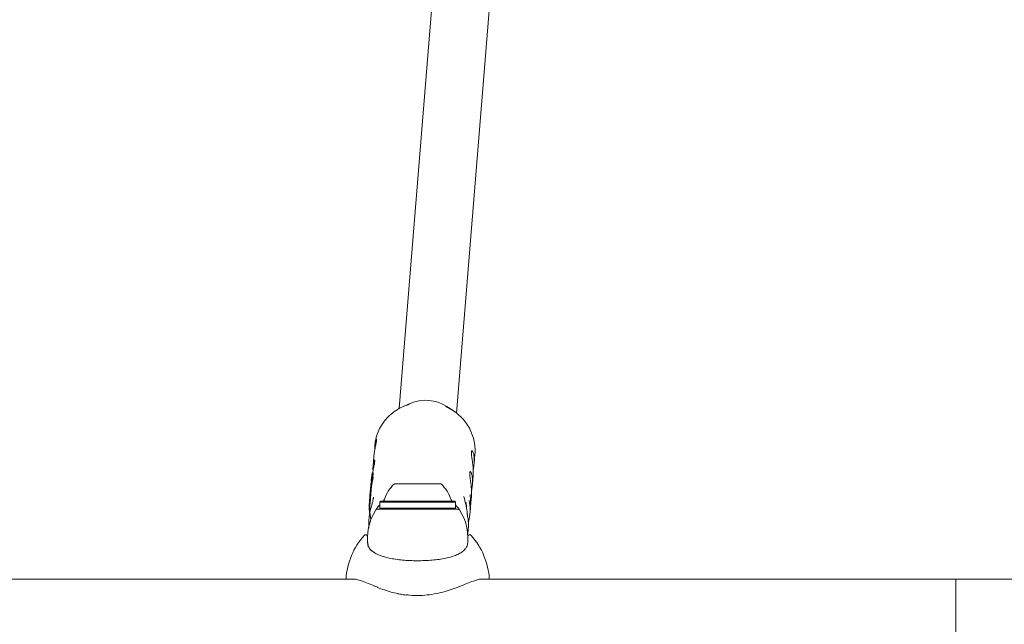
# Model space of a CAD drawing. Units: millimetres. Extents: x -4165 to 4186, y -4491 to 4029.
# Drawn here: x -259 to 15, y -732 to -563 of the extents above; entities that cross this region are included whole.
import ezdxf

# ---------------------------------------------------------------- set-up
doc = ezdxf.new("R2010")
doc.units = ezdxf.units.MM
doc.header["$LTSCALE"] = 1000
doc.layers.add('1 EQUIPMENT', color=7, linetype='Continuous', lineweight=18)

# ---------------------------------------------------------------- blocks, each defined once
blk = doc.blocks.new('GI 28-1002')
at = {"layer": '1 EQUIPMENT'}
for p, q in [((-138.56, -491.28), (-153.21, -671.75)), ((-137.27, -673.07), (-122.62, -492.57)), ((-150.23, -670.36), (-152.12, -671.2)), ((-138.25, -672.32), (-139.98, -671.19)), ((-159.85, -680.8), (-159.95, -681.29)), ((-160.31, -685.1), (-160.52, -687.77)), ((-132.39, -687.12), (-132.17, -684.38)), ((-160.11, -686.08), (-160.27, -686.37)), ((-160.98, -691.05), (-160.94, -691.05)), ((-160.97, -690.99), (-160.97, -691)), ((-160.97, -690.99), (-160.93, -691)), ((-160.96, -690.95), (-160.92, -690.95)), ((-160.95, -691.1), (-160.96, -691.1)), ((-160.96, -691.16), (-160.96, -691.15)), ((-160.95, -691.19), (-160.9, -691.19)), ((-160.87, -690.77), (-160.94, -690.77)), ((-160.94, -690.81), (-160.88, -690.81)), ((-160.9, -690.62), (-160.84, -690.62)), ((-160.9, -690.86), (-160.9, -690.86)), ((-160.88, -690.92), (-160.84, -690.92)), ((-160.83, -690.45), (-160.81, -690.45)), ((-160.79, -690.1), (-160.81, -690.1)), ((-160.79, -689.9), (-160.76, -689.9)), ((-160.57, -690.61), (-160.77, -690.6)), ((-160.56, -690.81), (-160.77, -690.81)), ((-160.76, -689.93), (-160.76, -689.93)), ((-160.75, -689.72), (-160.75, -689.72)), ((-160.53, -690.15), (-160.73, -690.15)), ((-160.49, -689.63), (-160.69, -689.63)), ((-132.86, -692.92), (-132.65, -690.28)), ((-161.21, -693.72), (-161.27, -694.53)), ((-161.23, -694.08), (-161.17, -693.31)), ((-161.19, -693.46), (-161.18, -693.46)), ((-161.16, -693.17), (-161.18, -693.38)), ((-161.18, -693.39), (-161.18, -693.39)), ((-161.17, -693.31), (-160.96, -693.31)), ((-161.15, -692.99), (-161.16, -693.17)), ((-160.93, -693.6), (-161.14, -693.59)), ((-161.05, -691.99), (-160.94, -691.99)), ((-161.03, -691.64), (-160.83, -691.64)), ((-161.02, -691.61), (-160.81, -691.61)), ((-160.81, -691.7), (-161.01, -691.7)), ((-160.96, -693.31), (-160.99, -693.6)), ((-160.98, -691.55), (-160.87, -691.55)), ((-160.97, -691.29), (-160.93, -691.29)), ((-160.97, -691.51), (-160.86, -691.52)), ((-160.93, -691.3), (-160.93, -691.3)), ((-160.9, -691.27), (-160.9, -691.28)), ((-160.9, -691.28), (-160.9, -691.28)), ((-154.6, -692.74), (-141.61, -692.74)), ((-161.41, -696.25), (-161.46, -696.86)), ((-161.29, -694.75), (-161.41, -696.19)), ((-161.41, -696.48), (-161.41, -696.45)), ((-161.41, -696.45), (-161.21, -696.45)), ((-161.17, -695.82), (-161.37, -695.81)), ((-161.23, -694.08), (-161.22, -694.08)), ((-161.21, -696.45), (-161.21, -696.48)), ((-133.26, -697.87), (-133.12, -696.11)), ((-161.53, -697.68), (-161.56, -698.07)), ((-161.49, -697.2), (-161.52, -697.6)), ((-161.49, -697.19), (-161.49, -697.2)), ((-161.47, -696.96), (-161.47, -696.97)), ((-161.47, -697.05), (-161.27, -697.05)), ((-161.36, -698.09), (-161.41, -698.69)), ((-158.42, -697.53), (-158.67, -697.78)), ((-158.67, -697.78), (-158.67, -699.48)), ((-158.67, -697.78), (-137.53, -697.78)), ((-158.42, -697.53), (-137.78, -697.53)), ((-157.67, -697.53), (-157.34, -697.26)), ((-137.53, -697.78), (-137.78, -697.53)), ((-137.53, -699.48), (-137.53, -697.78)), ((-133.5, -700.84), (-133.38, -699.3)), ((-161.43, -700.8), (-161.46, -700.78)), ((-159.32, -699.73), (-136.88, -699.73)), ((-158.67, -699.48), (-158.42, -699.73)), ((-158.67, -699.48), (-137.53, -699.48)), ((-137.78, -699.73), (-137.53, -699.48)), ((-134.31, -700.56), (-134.33, -700.51)), ((-134.31, -700.74), (-134.32, -700.56)), ((-166.1, -719.23), (-295.9, -719.23)), ((1.83, -719.23), (-130.1, -719.23)), ((133.77, -719.23), (1.83, -719.23)), ((1.83, -761.61), (1.83, -719.23))]:
    blk.add_line(p, q, dxfattribs=at)
at = {"layer": '1 EQUIPMENT', "flags": 128}
for points in [[(-152.12, -671.2), (-151.43, -670.91), (-150.52, -670.6)], [(-140.3, -671.21), (-138.75, -672.01), (-138.25, -672.32)], [(-161.27, -694.53), (-161.27, -694.51), (-161.23, -694.08)], [(-135.21, -696.38), (-135.21, -696.37), (-135.25, -696.3)], [(-134.67, -698.59), (-134.65, -698.35), (-134.61, -697.95), (-134.58, -697.92), (-134.55, -698.26), (-134.52, -698.94), (-134.52, -699.36)], [(-134.63, -698.8), (-134.61, -698.71), (-134.58, -698.79), (-134.56, -699.14)], [(-134.31, -700.67), (-134.3, -700.73), (-134.3, -700.79)], [(-134.22, -701.79), (-134.2, -701.74), (-134.2, -701.71)]]:
    blk.add_lwpolyline(points, dxfattribs=at)
at = {"layer": '1 EQUIPMENT'}
for centre, radius, start, end in [((-145.88, -680.28), 10.83, 57.0387, 113.6812), ((-149.2, -694.7), 12.04, 173.6015, 175.5418), ((-148.1, -699.94), 9.7, 132.0627, 163.4677), ((-148.1, -699.94), 9.7, 16.5323, 47.9373), ((-149.47, -698.04), 12.05, 172.3802, 174.8233), ((-149.52, -699.09), 12.08, 177.5601, 185.7025), ((-157.88, -697.04), 0.5, 270, 343.4677), ((-138.33, -697.04), 0.5, 196.5323, 270), ((-148.1, -707.73), 13.99, 146.251, 190.6095), ((-159.32, -700.23), 0.5, 90, 146.251), ((-136.88, -700.23), 0.5, 33.749, 90), ((-148.1, -707.73), 13.99, 349.0839, 33.749), ((-148.1, -720.42), 19.99, 138.1183, 176.5602), ((-148.1, -720.42), 19.99, 3.4398, 41.8503)]:
    blk.add_arc(centre, radius, start, end, dxfattribs=at)
for centre, major_axis, ratio, start_param, end_param in [((-146.9, -692.88), (14.18, -0.67), 0.674805, 3.020288, 3.033676), ((-146.89, -692.75), (14.18, -0.67), 0.673406, 3.013114, 3.026274), ((-146.84, -692.17), (14.2, -0.51), 0.427386, 2.980025, 2.98331), ((-147.38, -698.76), (1.62, 29.4), 0.481553, 1.423373, 1.49982), ((-147.14, -695.89), (14.15, -1.13), 0.918003, 3.064014, 3.140223), ((-147.38, -698.76), (1.59, 28.98), 0.481553, 1.42095, 1.498508), ((-147.01, -694.22), (14.19, -0.54), 0.475462, 3.086317, 3.092878), ((-146.91, -693.03), (14.19, -0.6), 0.568068, 2.997174, 3.026568), ((-147.98, -706.23), (0.96, 21.96), 0.636064, 5.003351, 5.208964), ((-147.46, -699.76), (13.97, -0.83), 0.921322, 6.138787, 6.537004)]:
    blk.add_ellipse(centre, major_axis=major_axis, ratio=ratio, start_param=start_param, end_param=end_param, dxfattribs=at)
for points, knots in [([(-150.49, -670.63), (-150.83, -670.73), (-151.85, -671.01), (-153.42, -671.81), (-155.16, -672.97), (-156.69, -674.38), (-157.97, -676), (-158.96, -677.78), (-159.59, -679.34), (-159.76, -680.31), (-159.81, -680.62)], [0, 0, 0, 0, 0.0726149, 0.217271, 0.3616471, 0.5055591, 0.6488478, 0.7914111, 0.9332297, 1, 1, 1, 1]), ([(-132.22, -684.74), (-132.21, -684.64), (-132.07, -683.89), (-132.13, -682.45), (-132.4, -680.47), (-133.02, -678.56), (-133.91, -676.75), (-135.08, -675.09), (-136.5, -673.6), (-138.14, -672.35), (-139.44, -671.56), (-140.21, -671.27), (-140.33, -671.22)], [0, 0, 0, 0, 0.017289, 0.136893, 0.256264, 0.375587, 0.495078, 0.614919, 0.735238, 0.856103, 0.97752, 1, 1, 1, 1]), ([(-160.29, -685.1), (-160.28, -684.92), (-160.24, -684.29), (-160.05, -683.17), (-159.79, -681.9), (-159.59, -680.91), (-159.53, -680.33), (-159.59, -680.3), (-159.62, -680.29)], [0, 0, 0, 0, 0.075441, 0.264106, 0.46025, 0.659619, 0.852314, 1, 1, 1, 1]), ([(-159.93, -681.05), (-159.97, -681.35), (-160.05, -681.93), (-160.04, -682.77), (-160.04, -683.18)], [0, 0, 0, 0, 0.518739, 1, 1, 1, 1]), ([(-159.64, -680.26), (-159.69, -680.32), (-159.78, -680.44), (-159.88, -680.86), (-159.93, -681.05)], [0, 0, 0, 0, 0.559797, 1, 1, 1, 1]), ([(-132.72, -683.79), (-132.8, -683.66), (-132.97, -683.39), (-133.14, -683.59), (-133.16, -684.22), (-133.04, -685.21), (-132.84, -686.49), (-132.67, -687.92), (-132.59, -689.27), (-132.64, -689.97), (-132.66, -690.28)], [0, 0, 0, 0, 0.129862, 0.259873, 0.385907, 0.509539, 0.637181, 0.769063, 0.898794, 1, 1, 1, 1]), ([(-132.64, -688.88), (-132.6, -688.66), (-132.47, -687.99), (-132.34, -686.77), (-132.34, -685.46), (-132.48, -684.4), (-132.64, -683.99), (-132.72, -683.79)], [0, 0, 0, 0, 0.11147, 0.344277, 0.568628, 0.787205, 1, 1, 1, 1]), ([(-160.62, -689.72), (-160.59, -689.49), (-160.49, -688.78), (-160.26, -687.72), (-160.06, -686.73), (-160, -686.14), (-160.06, -686.12), (-160.09, -686.1)], [0, 0, 0, 0, 0.1158141, 0.3514841, 0.5910286, 0.8225532, 1, 1, 1, 1]), ([(-160.27, -686.37), (-160.33, -686.58), (-160.45, -687.02), (-160.57, -688.04), (-160.55, -688.82), (-160.54, -689.14)], [0, 0, 0, 0, 0.3708043, 0.7420295, 1, 1, 1, 1]), ([(-160.97, -690.96), (-160.97, -690.96), (-160.97, -690.98), (-160.98, -691.01), (-160.98, -691.02), (-160.98, -691.03)], [0, 0, 0, 0, 0.278836, 0.53999, 1, 1, 1, 1]), ([(-160.98, -691.03), (-160.98, -691.04), (-160.98, -691.05), (-160.98, -691.05), (-160.98, -691.03), (-160.97, -691.01), (-160.97, -691)], [0, 0, 0, 0, 0.3677066, 0.5845722, 0.8024564, 1, 1, 1, 1]), ([(-160.97, -691.15), (-160.97, -691.16), (-160.98, -691.17), (-160.98, -691.2), (-160.98, -691.22), (-160.98, -691.22)], [0, 0, 0, 0, 0.324842, 0.747638, 1, 1, 1, 1]), ([(-160.96, -690.87), (-160.96, -690.87), (-160.96, -690.89), (-160.97, -690.93), (-160.97, -690.95), (-160.97, -690.96)], [0, 0, 0, 0, 0.278311, 0.630494, 1, 1, 1, 1]), ([(-160.97, -690.99), (-160.97, -690.98), (-160.97, -690.96), (-160.96, -690.93), (-160.96, -690.93), (-160.96, -690.93), (-160.96, -690.94)], [0, 0, 0, 0, 0.202441, 0.47313, 0.859615, 1, 1, 1, 1]), ([(-160.96, -691.15), (-160.96, -691.14), (-160.96, -691.11), (-160.96, -691.1), (-160.96, -691.11), (-160.97, -691.12)], [0, 0, 0, 0, 0.3959722, 0.6934122, 1, 1, 1, 1]), ([(-160.97, -691.12), (-160.97, -691.12), (-160.97, -691.12), (-160.97, -691.13), (-160.97, -691.15), (-160.97, -691.15)], [0, 0, 0, 0, 0.284433, 0.725437, 1, 1, 1, 1]), ([(-160.94, -690.81), (-160.94, -690.8), (-160.94, -690.78), (-160.94, -690.77), (-160.94, -690.77), (-160.95, -690.78), (-160.95, -690.81), (-160.96, -690.84), (-160.96, -690.86), (-160.96, -690.87)], [0, 0, 0, 0, 0.22791, 0.455796, 0.628975, 0.815272, 0.890179, 0.965949, 1, 1, 1, 1]), ([(-160.96, -690.95), (-160.96, -690.95), (-160.96, -690.95), (-160.96, -690.95), (-160.96, -690.94), (-160.95, -690.93), (-160.95, -690.92), (-160.95, -690.92)], [0, 0, 0, 0, 0.30102, 0.612002, 0.747917, 0.885299, 1, 1, 1, 1]), ([(-160.96, -690.94), (-160.96, -690.94), (-160.96, -690.94), (-160.96, -690.94), (-160.96, -690.95), (-160.96, -690.95)], [0, 0, 0, 0, 0.25, 0.5, 1, 1, 1, 1]), ([(-160.95, -691.11), (-160.95, -691.11), (-160.95, -691.12), (-160.96, -691.14), (-160.96, -691.15), (-160.96, -691.16)], [0, 0, 0, 0, 0.266172, 0.532345, 1, 1, 1, 1]), ([(-160.96, -691.22), (-160.96, -691.22), (-160.95, -691.21), (-160.95, -691.2), (-160.95, -691.19), (-160.95, -691.19)], [0, 0, 0, 0, 0.3896524, 0.6946768, 1, 1, 1, 1]), ([(-160.95, -690.92), (-160.95, -690.91), (-160.95, -690.91), (-160.95, -690.89), (-160.95, -690.88), (-160.94, -690.87)], [0, 0, 0, 0, 0.248602, 0.566484, 1, 1, 1, 1]), ([(-160.92, -690.99), (-160.93, -691), (-160.93, -691.02), (-160.94, -691.06), (-160.95, -691.09), (-160.95, -691.11)], [0, 0, 0, 0, 0.259504, 0.519, 1, 1, 1, 1]), ([(-160.94, -690.83), (-160.94, -690.83), (-160.94, -690.82), (-160.94, -690.82), (-160.94, -690.81), (-160.94, -690.81)], [0, 0, 0, 0, 0.3035, 0.606978, 1, 1, 1, 1]), ([(-160.94, -690.87), (-160.94, -690.87), (-160.94, -690.86), (-160.94, -690.85), (-160.94, -690.84), (-160.94, -690.83)], [0, 0, 0, 0, 0.190515, 0.440825, 1, 1, 1, 1]), ([(-160.88, -691.08), (-160.88, -691.1), (-160.9, -691.17), (-160.91, -691.23), (-160.93, -691.28), (-160.93, -691.3)], [0, 0, 0, 0, 0.183927, 0.710292, 1, 1, 1, 1]), ([(-160.92, -691.06), (-160.91, -691.02), (-160.9, -690.96), (-160.87, -690.84), (-160.84, -690.73), (-160.83, -690.66), (-160.82, -690.65)], [0, 0, 0, 0, 0.329229, 0.60551, 0.952921, 1, 1, 1, 1]), ([(-160.89, -690.46), (-160.89, -690.48), (-160.89, -690.51), (-160.9, -690.55), (-160.9, -690.57), (-160.9, -690.58)], [0, 0, 0, 0, 0.268961, 0.701937, 1, 1, 1, 1]), ([(-160.9, -690.58), (-160.9, -690.59), (-160.9, -690.62), (-160.9, -690.62), (-160.89, -690.59), (-160.88, -690.57)], [0, 0, 0, 0, 0.294816, 0.583652, 1, 1, 1, 1]), ([(-160.85, -690.66), (-160.85, -690.68), (-160.86, -690.73), (-160.88, -690.79), (-160.89, -690.84), (-160.9, -690.86)], [0, 0, 0, 0, 0.188257, 0.591426, 1, 1, 1, 1]), ([(-160.9, -691.27), (-160.89, -691.23), (-160.85, -691.15), (-160.83, -691.19), (-160.84, -691.29), (-160.84, -691.33)], [0, 0, 0, 0, 0.3182803, 0.7462515, 1, 1, 1, 1]), ([(-160.86, -690.31), (-160.86, -690.32), (-160.87, -690.36), (-160.88, -690.41), (-160.88, -690.45), (-160.89, -690.46)], [0, 0, 0, 0, 0.258812, 0.685463, 1, 1, 1, 1]), ([(-160.88, -690.57), (-160.87, -690.55), (-160.86, -690.51), (-160.83, -690.4), (-160.8, -690.28), (-160.8, -690.24)], [0, 0, 0, 0, 0.293215, 0.76886, 1, 1, 1, 1]), ([(-160.87, -690.87), (-160.87, -690.88), (-160.87, -690.89), (-160.87, -690.91), (-160.88, -690.91), (-160.88, -690.91)], [0, 0, 0, 0, 0.30391, 0.709425, 1, 1, 1, 1]), ([(-160.88, -690.91), (-160.88, -690.92), (-160.88, -690.92), (-160.87, -690.92), (-160.87, -690.91), (-160.87, -690.91)], [0, 0, 0, 0, 0.258788, 0.629798, 1, 1, 1, 1]), ([(-160.85, -690.96), (-160.85, -690.97), (-160.86, -691), (-160.87, -691.04), (-160.87, -691.07), (-160.88, -691.08)], [0, 0, 0, 0, 0.290622, 0.702855, 1, 1, 1, 1]), ([(-160.88, -691.82), (-160.86, -691.72), (-160.81, -691.49), (-160.77, -691.23), (-160.76, -691.11), (-160.75, -691.05)], [0, 0, 0, 0, 0.286519, 0.693413, 1, 1, 1, 1]), ([(-160.86, -690.37), (-160.86, -690.37), (-160.86, -690.38), (-160.86, -690.39), (-160.86, -690.4), (-160.86, -690.41), (-160.87, -690.41), (-160.87, -690.42), (-160.87, -690.42), (-160.87, -690.44), (-160.86, -690.42), (-160.84, -690.37), (-160.83, -690.33), (-160.83, -690.32)], [0, 0, 0, 0, 0.008627, 0.04303, 0.069274, 0.080489, 0.091823, 0.101746, 0.137912, 0.284022, 0.525604, 0.90447, 1, 1, 1, 1]), ([(-160.86, -690.8), (-160.86, -690.81), (-160.86, -690.83), (-160.87, -690.85), (-160.87, -690.87), (-160.87, -690.87)], [0, 0, 0, 0, 0.2923419, 0.7498124, 1, 1, 1, 1]), ([(-160.87, -690.91), (-160.87, -690.9), (-160.87, -690.9), (-160.86, -690.89), (-160.86, -690.88), (-160.86, -690.88)], [0, 0, 0, 0, 0.334356, 0.667051, 1, 1, 1, 1]), ([(-160.8, -690.17), (-160.8, -690.14), (-160.8, -690.1), (-160.81, -690.1), (-160.83, -690.16), (-160.85, -690.23), (-160.86, -690.29), (-160.86, -690.31)], [0, 0, 0, 0, 0.327541, 0.658199, 0.786168, 0.915208, 1, 1, 1, 1]), ([(-160.83, -690.32), (-160.83, -690.31), (-160.83, -690.29), (-160.84, -690.28), (-160.84, -690.3), (-160.85, -690.33), (-160.86, -690.36), (-160.86, -690.37)], [0, 0, 0, 0, 0.326189, 0.654599, 0.775466, 0.897533, 1, 1, 1, 1]), ([(-160.83, -690.71), (-160.83, -690.71), (-160.83, -690.73), (-160.84, -690.76), (-160.85, -690.78), (-160.85, -690.79), (-160.86, -690.8)], [0, 0, 0, 0, 0.476072, 0.723991, 0.877063, 1, 1, 1, 1]), ([(-160.86, -690.88), (-160.86, -690.87), (-160.85, -690.86), (-160.84, -690.84), (-160.84, -690.86), (-160.84, -690.87)], [0, 0, 0, 0, 0.3143858, 0.6467335, 1, 1, 1, 1]), ([(-160.82, -690.53), (-160.82, -690.54), (-160.83, -690.57), (-160.84, -690.62), (-160.84, -690.65), (-160.85, -690.66)], [0, 0, 0, 0, 0.288109, 0.688769, 1, 1, 1, 1]), ([(-160.84, -690.87), (-160.84, -690.88), (-160.84, -690.89), (-160.84, -690.92), (-160.85, -690.95), (-160.85, -690.96)], [0, 0, 0, 0, 0.298583, 0.749097, 1, 1, 1, 1]), ([(-160.81, -690.33), (-160.81, -690.34), (-160.82, -690.35), (-160.82, -690.38), (-160.83, -690.39), (-160.83, -690.4)], [0, 0, 0, 0, 0.262714, 0.70953, 1, 1, 1, 1]), ([(-160.83, -690.43), (-160.82, -690.42), (-160.81, -690.4), (-160.8, -690.38), (-160.8, -690.39), (-160.8, -690.4), (-160.8, -690.4)], [0, 0, 0, 0, 0.342994, 0.661227, 0.916587, 1, 1, 1, 1]), ([(-160.83, -690.4), (-160.83, -690.41), (-160.83, -690.42), (-160.83, -690.44), (-160.83, -690.44), (-160.83, -690.45)], [0, 0, 0, 0, 0.259599, 0.682163, 1, 1, 1, 1]), ([(-160.83, -690.45), (-160.83, -690.45), (-160.83, -690.45), (-160.83, -690.44), (-160.83, -690.44), (-160.83, -690.43)], [0, 0, 0, 0, 0.1738683, 0.56772, 1, 1, 1, 1]), ([(-160.82, -690.65), (-160.82, -690.63), (-160.8, -690.56), (-160.78, -690.45), (-160.76, -690.38), (-160.76, -690.36)], [0, 0, 0, 0, 0.274299, 0.728506, 1, 1, 1, 1]), ([(-160.8, -690.4), (-160.8, -690.41), (-160.8, -690.43), (-160.81, -690.47), (-160.82, -690.51), (-160.82, -690.53)], [0, 0, 0, 0, 0.296358, 0.767901, 1, 1, 1, 1]), ([(-160.77, -690.64), (-160.77, -690.63), (-160.77, -690.59), (-160.79, -690.62), (-160.81, -690.66), (-160.82, -690.69)], [0, 0, 0, 0, 0.310734, 0.566622, 1, 1, 1, 1]), ([(-160.79, -690.27), (-160.8, -690.27), (-160.8, -690.28), (-160.8, -690.3), (-160.81, -690.31), (-160.81, -690.33), (-160.81, -690.33)], [0, 0, 0, 0, 0.380383, 0.616537, 0.854132, 1, 1, 1, 1]), ([(-160.76, -689.93), (-160.76, -689.94), (-160.77, -689.97), (-160.77, -690.03), (-160.79, -690.1), (-160.79, -690.15), (-160.8, -690.17)], [0, 0, 0, 0, 0.2776355, 0.6376376, 0.8265926, 1, 1, 1, 1]), ([(-160.8, -690.24), (-160.79, -690.22), (-160.78, -690.16), (-160.75, -690.06), (-160.74, -689.99), (-160.73, -689.96)], [0, 0, 0, 0, 0.257826, 0.684758, 1, 1, 1, 1]), ([(-160.8, -690.85), (-160.8, -690.83), (-160.79, -690.78), (-160.77, -690.71), (-160.77, -690.67), (-160.77, -690.65), (-160.77, -690.64)], [0, 0, 0, 0, 0.22704, 0.519934, 0.886127, 1, 1, 1, 1]), ([(-160.75, -691.05), (-160.75, -691), (-160.74, -690.9), (-160.75, -690.79), (-160.78, -690.83), (-160.8, -690.85)], [0, 0, 0, 0, 0.287276, 0.574779, 1, 1, 1, 1]), ([(-160.78, -689.86), (-160.78, -689.86), (-160.79, -689.87), (-160.79, -689.89), (-160.79, -689.89), (-160.79, -689.9)], [0, 0, 0, 0, 0.301025, 0.704217, 1, 1, 1, 1]), ([(-160.79, -689.9), (-160.79, -689.9), (-160.79, -689.9), (-160.79, -689.9), (-160.78, -689.89), (-160.78, -689.89)], [0, 0, 0, 0, 0.229028, 0.612637, 1, 1, 1, 1]), ([(-160.73, -690.17), (-160.73, -690.16), (-160.73, -690.13), (-160.75, -690.16), (-160.77, -690.2), (-160.79, -690.24), (-160.79, -690.27)], [0, 0, 0, 0, 0.209749, 0.507648, 0.752701, 1, 1, 1, 1]), ([(-160.77, -689.79), (-160.77, -689.8), (-160.77, -689.81), (-160.78, -689.84), (-160.78, -689.85), (-160.78, -689.86)], [0, 0, 0, 0, 0.316872, 0.720069, 1, 1, 1, 1]), ([(-160.78, -689.89), (-160.78, -689.88), (-160.77, -689.87), (-160.76, -689.87), (-160.76, -689.91), (-160.76, -689.93)], [0, 0, 0, 0, 0.310302, 0.647183, 1, 1, 1, 1]), ([(-160.75, -689.72), (-160.75, -689.72), (-160.75, -689.73), (-160.76, -689.75), (-160.77, -689.78), (-160.77, -689.79), (-160.77, -689.79)], [0, 0, 0, 0, 0.296564, 0.725997, 0.940101, 1, 1, 1, 1]), ([(-160.76, -690.36), (-160.75, -690.34), (-160.74, -690.28), (-160.73, -690.22), (-160.73, -690.19), (-160.73, -690.17)], [0, 0, 0, 0, 0.267484, 0.696174, 1, 1, 1, 1]), ([(-160.74, -689.7), (-160.74, -689.7), (-160.74, -689.7), (-160.74, -689.71), (-160.75, -689.71), (-160.75, -689.72)], [0, 0, 0, 0, 0.257259, 0.514518, 1, 1, 1, 1]), ([(-160.7, -689.64), (-160.71, -689.64), (-160.71, -689.65), (-160.73, -689.67), (-160.73, -689.69), (-160.74, -689.7)], [0, 0, 0, 0, 0.326626, 0.662919, 1, 1, 1, 1]), ([(-160.73, -689.96), (-160.73, -689.93), (-160.71, -689.84), (-160.69, -689.75), (-160.69, -689.71), (-160.69, -689.69)], [0, 0, 0, 0, 0.276217, 0.681152, 1, 1, 1, 1]), ([(-160.69, -689.69), (-160.69, -689.67), (-160.69, -689.64), (-160.69, -689.62), (-160.7, -689.63), (-160.7, -689.64)], [0, 0, 0, 0, 0.338458, 0.580337, 1, 1, 1, 1]), ([(-160.54, -691.06), (-160.55, -691.1), (-160.56, -691.23), (-160.61, -691.49), (-160.66, -691.73), (-160.68, -691.82)], [0, 0, 0, 0, 0.284546, 0.735071, 1, 1, 1, 1]), ([(-160.55, -690.36), (-160.56, -690.39), (-160.57, -690.45), (-160.59, -690.54), (-160.61, -690.59), (-160.61, -690.61)], [0, 0, 0, 0, 0.331076, 0.824276, 1, 1, 1, 1]), ([(-160.56, -690.65), (-160.56, -690.67), (-160.57, -690.7), (-160.58, -690.77), (-160.59, -690.8), (-160.59, -690.81)], [0, 0, 0, 0, 0.537277, 0.886646, 1, 1, 1, 1]), ([(-160.53, -689.96), (-160.53, -689.99), (-160.55, -690.05), (-160.56, -690.11), (-160.57, -690.15)], [0, 0, 0, 0, 0.396293, 1, 1, 1, 1]), ([(-160.57, -690.61), (-160.56, -690.61), (-160.56, -690.61), (-160.56, -690.64), (-160.56, -690.65)], [0, 0, 0, 0, 0.749144, 1, 1, 1, 1]), ([(-160.56, -690.82), (-160.56, -690.82), (-160.55, -690.8), (-160.54, -690.87), (-160.54, -690.98), (-160.54, -691.06)], [0, 0, 0, 0, 0.048621, 0.406469, 1, 1, 1, 1]), ([(-160.52, -690.18), (-160.52, -690.19), (-160.53, -690.22), (-160.54, -690.28), (-160.55, -690.34), (-160.55, -690.36)], [0, 0, 0, 0, 0.267593, 0.690397, 1, 1, 1, 1]), ([(-160.48, -689.69), (-160.48, -689.71), (-160.49, -689.75), (-160.5, -689.84), (-160.52, -689.93), (-160.53, -689.96)], [0, 0, 0, 0, 0.2750981, 0.7139076, 1, 1, 1, 1]), ([(-160.53, -690.16), (-160.53, -690.15), (-160.52, -690.15), (-160.52, -690.16), (-160.52, -690.18)], [0, 0, 0, 0, 0.345424, 1, 1, 1, 1]), ([(-160.49, -689.63), (-160.48, -689.64), (-160.48, -689.64), (-160.48, -689.68), (-160.48, -689.69)], [0, 0, 0, 0, 0.731759, 1, 1, 1, 1]), ([(-133.19, -689.61), (-133.23, -689.53), (-133.31, -689.38), (-133.43, -689.29), (-133.53, -689.32), (-133.59, -689.46), (-133.62, -689.72), (-133.61, -690.08), (-133.57, -690.53), (-133.5, -691.05), (-133.42, -691.65), (-133.32, -692.31), (-133.23, -693.01), (-133.15, -693.74), (-133.1, -694.46), (-133.08, -695.14), (-133.09, -695.7), (-133.11, -695.99), (-133.12, -696.11)], [0, 0, 0, 0, 0.064037, 0.129885, 0.193937, 0.259959, 0.322063, 0.386043, 0.447028, 0.509677, 0.572645, 0.637321, 0.702317, 0.769253, 0.833152, 0.899056, 0.960483, 1, 1, 1, 1]), ([(-133.1, -694.69), (-133.06, -694.47), (-132.99, -694.03), (-132.89, -693.32), (-132.83, -692.61), (-132.81, -691.92), (-132.83, -691.3), (-132.88, -690.74), (-132.97, -690.27), (-133.07, -689.88), (-133.15, -689.7), (-133.19, -689.61)], [0, 0, 0, 0, 0.107958, 0.223069, 0.341763, 0.452712, 0.567057, 0.675257, 0.786475, 0.891951, 1, 1, 1, 1]), ([(-161.19, -693.46), (-161.19, -693.46), (-161.19, -693.47), (-161.18, -693.45), (-161.18, -693.4), (-161.18, -693.37)], [0, 0, 0, 0, 0.093014, 0.412132, 1, 1, 1, 1]), ([(-161.18, -693.38), (-161.18, -693.39), (-161.18, -693.42), (-161.18, -693.37), (-161.17, -693.34)], [0, 0, 0, 0, 0.146634, 1, 1, 1, 1]), ([(-161.17, -693.34), (-161.16, -693.27), (-161.15, -693.17), (-161.09, -692.85), (-161.05, -692.63), (-161.02, -692.52)], [0, 0, 0, 0, 0.504935, 0.742053, 1, 1, 1, 1]), ([(-161.14, -693.6), (-161.14, -693.6), (-161.14, -693.62), (-161.15, -693.67), (-161.16, -693.72), (-161.17, -693.76), (-161.17, -693.76)], [0, 0, 0, 0, 0.243731, 0.554688, 0.951045, 1, 1, 1, 1]), ([(-161.16, -693.08), (-161.15, -693.07), (-161.15, -693.06), (-161.15, -693.04), (-161.15, -693.02), (-161.15, -693.01), (-161.15, -693.01)], [0, 0, 0, 0, 0.481699, 0.732941, 0.922687, 1, 1, 1, 1]), ([(-161.13, -693.02), (-161.14, -693.07), (-161.16, -693.17), (-161.16, -693.2), (-161.16, -693.12), (-161.16, -693.08)], [0, 0, 0, 0, 0.3430133, 0.6307627, 1, 1, 1, 1]), ([(-161.14, -692.91), (-161.14, -692.92), (-161.14, -692.95), (-161.15, -692.98), (-161.15, -692.99)], [0, 0, 0, 0, 0.4726677, 1, 1, 1, 1]), ([(-161.15, -692.99), (-161.15, -692.98), (-161.15, -692.97), (-161.14, -692.95), (-161.14, -692.94), (-161.14, -692.94), (-161.14, -692.94)], [0, 0, 0, 0, 0.393814, 0.692926, 0.845925, 1, 1, 1, 1]), ([(-161.15, -693.01), (-161.15, -693.01), (-161.15, -693), (-161.15, -693), (-161.15, -692.99), (-161.15, -692.99)], [0, 0, 0, 0, 0.250734, 0.585665, 1, 1, 1, 1]), ([(-161.14, -692.94), (-161.14, -692.91), (-161.13, -692.85), (-161.13, -692.8), (-161.12, -692.76), (-161.12, -692.74)], [0, 0, 0, 0, 0.441166, 0.720609, 1, 1, 1, 1]), ([(-161.13, -692.8), (-161.13, -692.81), (-161.13, -692.83), (-161.14, -692.86), (-161.14, -692.9), (-161.14, -692.91)], [0, 0, 0, 0, 0.201617, 0.743448, 1, 1, 1, 1]), ([(-161.14, -693.67), (-161.14, -693.65), (-161.14, -693.62), (-161.13, -693.59), (-161.14, -693.6), (-161.14, -693.6)], [0, 0, 0, 0, 0.26575, 0.649796, 1, 1, 1, 1]), ([(-161.04, -692.51), (-161.05, -692.58), (-161.08, -692.74), (-161.11, -692.91), (-161.13, -692.99), (-161.13, -693.02)], [0, 0, 0, 0, 0.297111, 0.698638, 1, 1, 1, 1]), ([(-161.12, -692.72), (-161.12, -692.73), (-161.12, -692.73), (-161.13, -692.75), (-161.13, -692.78), (-161.13, -692.8)], [0, 0, 0, 0, 0.327771, 0.656662, 1, 1, 1, 1]), ([(-161.12, -692.73), (-161.12, -692.72), (-161.12, -692.72), (-161.12, -692.72), (-161.12, -692.72), (-161.12, -692.72)], [0, 0, 0, 0, 0.3369405, 0.6676869, 1, 1, 1, 1]), ([(-161.12, -692.74), (-161.12, -692.74), (-161.12, -692.74), (-161.12, -692.74), (-161.12, -692.74), (-161.12, -692.74), (-161.12, -692.74), (-161.12, -692.73), (-161.12, -692.73), (-161.12, -692.73), (-161.12, -692.73)], [0, 0, 0, 0, 0.025595, 0.047338, 0.069138, 0.096886, 0.145519, 0.29701, 0.915122, 1, 1, 1, 1]), ([(-161.05, -691.99), (-161.05, -691.99), (-161.05, -691.99), (-161.04, -691.97), (-161.04, -691.94), (-161.04, -691.92), (-161.03, -691.89), (-161.03, -691.86), (-161.03, -691.84), (-161.03, -691.83)], [0, 0, 0, 0, 0.350104, 0.474257, 0.599602, 0.694177, 0.740862, 0.877278, 1, 1, 1, 1]), ([(-161.04, -691.92), (-161.05, -691.93), (-161.05, -691.95), (-161.05, -691.97), (-161.05, -691.99), (-161.05, -691.99), (-161.05, -691.99)], [0, 0, 0, 0, 0.204369, 0.495103, 0.799297, 1, 1, 1, 1]), ([(-161.03, -691.83), (-161.03, -691.83), (-161.03, -691.84), (-161.04, -691.85), (-161.04, -691.87), (-161.04, -691.87)], [0, 0, 0, 0, 0.302228, 0.604944, 1, 1, 1, 1]), ([(-161.04, -691.87), (-161.04, -691.88), (-161.04, -691.88), (-161.04, -691.9), (-161.04, -691.91), (-161.04, -691.92)], [0, 0, 0, 0, 0.264221, 0.528394, 1, 1, 1, 1]), ([(-160.95, -692.03), (-160.96, -692.07), (-160.97, -692.17), (-161.01, -692.34), (-161.03, -692.46), (-161.04, -692.51)], [0, 0, 0, 0, 0.260905, 0.672994, 1, 1, 1, 1]), ([(-161.02, -691.5), (-161.02, -691.51), (-161.02, -691.52), (-161.02, -691.55), (-161.02, -691.57), (-161.02, -691.58), (-161.03, -691.59)], [0, 0, 0, 0, 0.2718154, 0.5252158, 0.8676322, 1, 1, 1, 1]), ([(-161.03, -691.62), (-161.03, -691.63), (-161.03, -691.65), (-161.03, -691.63), (-161.02, -691.59), (-161.02, -691.57)], [0, 0, 0, 0, 0.289382, 0.773519, 1, 1, 1, 1]), ([(-161.03, -691.59), (-161.03, -691.59), (-161.03, -691.6), (-161.03, -691.61), (-161.03, -691.62), (-161.03, -691.62)], [0, 0, 0, 0, 0.260196, 0.673986, 1, 1, 1, 1]), ([(-161.02, -691.71), (-161.02, -691.72), (-161.02, -691.73), (-161.02, -691.75), (-161.03, -691.77), (-161.03, -691.79), (-161.03, -691.8), (-161.03, -691.82), (-161.03, -691.83), (-161.03, -691.83)], [0, 0, 0, 0, 0.249972, 0.385946, 0.523412, 0.643501, 0.747515, 0.898278, 1, 1, 1, 1]), ([(-161.03, -691.83), (-161.02, -691.81), (-161.02, -691.78), (-161.01, -691.74), (-161.01, -691.72), (-161.01, -691.72)], [0, 0, 0, 0, 0.268126, 0.697963, 1, 1, 1, 1]), ([(-160.99, -691.33), (-160.99, -691.35), (-161, -691.38), (-161.01, -691.43), (-161.01, -691.48), (-161.02, -691.5)], [0, 0, 0, 0, 0.309417, 0.648721, 1, 1, 1, 1]), ([(-161.02, -691.57), (-161.02, -691.57), (-161.02, -691.56), (-161.01, -691.55), (-161.01, -691.52), (-161.01, -691.51), (-161.01, -691.5)], [0, 0, 0, 0, 0.0624863, 0.3110614, 0.6555298, 1, 1, 1, 1]), ([(-161.02, -691.6), (-161.02, -691.6), (-161.02, -691.62), (-161.01, -691.6), (-161.01, -691.57), (-161, -691.55), (-161, -691.54), (-161, -691.53)], [0, 0, 0, 0, 0.227797, 0.674699, 0.806506, 0.939678, 1, 1, 1, 1]), ([(-161.01, -691.53), (-161.01, -691.54), (-161.01, -691.56), (-161.01, -691.58), (-161.02, -691.59), (-161.02, -691.6)], [0, 0, 0, 0, 0.499554, 0.749433, 1, 1, 1, 1]), ([(-161.01, -691.72), (-161.01, -691.71), (-161.01, -691.69), (-161.01, -691.69), (-161.02, -691.71), (-161.02, -691.71)], [0, 0, 0, 0, 0.2964398, 0.7440539, 1, 1, 1, 1]), ([(-161.02, -692.52), (-161.01, -692.46), (-160.98, -692.31), (-160.93, -692.06), (-160.9, -691.89), (-160.88, -691.82)], [0, 0, 0, 0, 0.262547, 0.67839, 1, 1, 1, 1]), ([(-161.01, -691.5), (-161.01, -691.5), (-161.01, -691.51), (-161.01, -691.52), (-161.01, -691.52), (-161.01, -691.53)], [0, 0, 0, 0, 0.259419, 0.518838, 1, 1, 1, 1]), ([(-161, -691.53), (-161, -691.52), (-160.99, -691.49), (-160.99, -691.46), (-160.98, -691.42), (-160.98, -691.35), (-160.97, -691.32), (-160.97, -691.29)], [0, 0, 0, 0, 0.107538, 0.21626, 0.309434, 0.460758, 1, 1, 1, 1]), ([(-160.98, -691.22), (-160.98, -691.23), (-160.98, -691.24), (-160.99, -691.25), (-160.99, -691.26), (-160.99, -691.26)], [0, 0, 0, 0, 0.30383, 0.713116, 1, 1, 1, 1]), ([(-160.99, -691.26), (-160.99, -691.26), (-160.99, -691.27), (-160.99, -691.28), (-160.99, -691.29), (-160.99, -691.29)], [0, 0, 0, 0, 0.29161, 0.583161, 1, 1, 1, 1]), ([(-160.99, -691.29), (-160.99, -691.29), (-160.99, -691.3), (-160.99, -691.32), (-160.99, -691.33), (-160.99, -691.33)], [0, 0, 0, 0, 0.323634, 0.661801, 1, 1, 1, 1]), ([(-160.97, -691.53), (-160.98, -691.54), (-160.98, -691.55), (-160.97, -691.54), (-160.97, -691.52), (-160.97, -691.51)], [0, 0, 0, 0, 0.428177, 0.718918, 1, 1, 1, 1]), ([(-160.97, -691.29), (-160.97, -691.29), (-160.97, -691.27), (-160.96, -691.25), (-160.96, -691.23), (-160.96, -691.22)], [0, 0, 0, 0, 0.288645, 0.577288, 1, 1, 1, 1]), ([(-160.96, -691.4), (-160.96, -691.4), (-160.96, -691.42), (-160.96, -691.45), (-160.97, -691.46), (-160.97, -691.47)], [0, 0, 0, 0, 0.259082, 0.698327, 1, 1, 1, 1]), ([(-160.97, -691.47), (-160.97, -691.48), (-160.97, -691.5), (-160.97, -691.51), (-160.97, -691.52), (-160.97, -691.53)], [0, 0, 0, 0, 0.299531, 0.701263, 1, 1, 1, 1]), ([(-160.82, -692.52), (-160.84, -692.63), (-160.89, -692.87), (-160.95, -693.18), (-160.96, -693.28), (-160.97, -693.34)], [0, 0, 0, 0, 0.2518576, 0.5600845, 1, 1, 1, 1]), ([(-160.93, -691.3), (-160.94, -691.31), (-160.94, -691.32), (-160.94, -691.35), (-160.95, -691.37), (-160.95, -691.39), (-160.96, -691.4)], [0, 0, 0, 0, 0.366103, 0.604715, 0.845263, 1, 1, 1, 1]), ([(-160.84, -691.33), (-160.85, -691.38), (-160.86, -691.47), (-160.89, -691.67), (-160.92, -691.86), (-160.94, -692.01), (-160.95, -692.03)], [0, 0, 0, 0, 0.308144, 0.560729, 0.940721, 1, 1, 1, 1]), ([(-160.93, -693.6), (-160.93, -693.6), (-160.93, -693.6), (-160.93, -693.62), (-160.94, -693.65), (-160.94, -693.67)], [0, 0, 0, 0, 0.116264, 0.523269, 1, 1, 1, 1]), ([(-160.68, -691.82), (-160.69, -691.88), (-160.72, -692.04), (-160.77, -692.29), (-160.81, -692.45), (-160.82, -692.52)], [0, 0, 0, 0, 0.262157, 0.692209, 1, 1, 1, 1]), ([(-161.47, -696.97), (-161.47, -696.96), (-161.47, -696.9), (-161.45, -696.75), (-161.44, -696.63), (-161.44, -696.57)], [0, 0, 0, 0, 0.036283, 0.503148, 1, 1, 1, 1]), ([(-161.44, -696.57), (-161.43, -696.48), (-161.41, -696.26), (-161.39, -696.09), (-161.38, -695.99), (-161.38, -695.97)], [0, 0, 0, 0, 0.313623, 0.808737, 1, 1, 1, 1]), ([(-161.44, -696.73), (-161.44, -696.7), (-161.43, -696.64), (-161.42, -696.55), (-161.42, -696.51), (-161.41, -696.48)], [0, 0, 0, 0, 0.297302, 0.594139, 1, 1, 1, 1]), ([(-161.41, -696.21), (-161.41, -696.21), (-161.41, -696.18), (-161.4, -696.15), (-161.4, -696.13)], [0, 0, 0, 0, 0.192084, 1, 1, 1, 1]), ([(-161.4, -696.16), (-161.41, -696.16), (-161.41, -696.18), (-161.41, -696.2), (-161.41, -696.22), (-161.41, -696.24)], [0, 0, 0, 0, 0.2504737, 0.5009449, 1, 1, 1, 1]), ([(-161.37, -695.81), (-161.37, -695.84), (-161.38, -695.9), (-161.39, -696.02), (-161.4, -696.11), (-161.4, -696.16)], [0, 0, 0, 0, 0.267807, 0.645034, 1, 1, 1, 1]), ([(-161.4, -696.13), (-161.4, -696.11), (-161.4, -696.06), (-161.39, -695.99), (-161.39, -695.93), (-161.38, -695.9), (-161.38, -695.89)], [0, 0, 0, 0, 0.236338, 0.53302, 0.8332, 1, 1, 1, 1]), ([(-161.38, -695.97), (-161.38, -695.94), (-161.37, -695.89), (-161.37, -695.83), (-161.37, -695.82), (-161.37, -695.81)], [0, 0, 0, 0, 0.293104, 0.58639, 1, 1, 1, 1]), ([(-161.21, -696.48), (-161.22, -696.5), (-161.22, -696.54), (-161.23, -696.62), (-161.23, -696.69), (-161.24, -696.73)], [0, 0, 0, 0, 0.296596, 0.593324, 1, 1, 1, 1]), ([(-161.18, -695.97), (-161.18, -696.01), (-161.19, -696.09), (-161.2, -696.24), (-161.22, -696.38), (-161.22, -696.45)], [0, 0, 0, 0, 0.369896, 0.688038, 1, 1, 1, 1]), ([(-161.17, -695.82), (-161.17, -695.82), (-161.17, -695.82), (-161.17, -695.87), (-161.18, -695.94), (-161.18, -695.97)], [0, 0, 0, 0, 0.25858, 0.566669, 1, 1, 1, 1]), ([(-160.43, -696.46), (-160.43, -696.46), (-160.44, -696.43), (-160.41, -696.55), (-160.45, -696.82), (-160.57, -697.41), (-160.72, -697.97), (-160.8, -698.27)], [0, 0, 0, 0, 0.005599, 0.162844, 0.399397, 0.685748, 1, 1, 1, 1]), ([(-135.21, -696.38), (-135.22, -696.34), (-135.24, -696.27), (-135.25, -696.21), (-135.25, -696.21), (-135.25, -696.2)], [0, 0, 0, 0, 0.336758, 0.728947, 1, 1, 1, 1]), ([(-133.35, -698.61), (-133.35, -698.37), (-133.35, -697.86), (-133.4, -697.03), (-133.44, -696.33), (-133.46, -695.9), (-133.45, -695.7), (-133.45, -695.68), (-133.45, -695.68)], [0, 0, 0, 0, 0.210684, 0.432325, 0.647004, 0.819909, 0.939471, 1, 1, 1, 1]), ([(-161.59, -698.58), (-161.59, -698.51), (-161.58, -698.34), (-161.56, -698.05), (-161.54, -697.86), (-161.53, -697.77)], [0, 0, 0, 0, 0.264181, 0.656326, 1, 1, 1, 1]), ([(-160.8, -698.27), (-160.86, -698.48), (-161.05, -699.17), (-161.34, -700.29), (-161.51, -701.14), (-161.55, -701.37)], [0, 0, 0, 0, 0.239422, 0.797431, 1, 1, 1, 1]), ([(-161.53, -697.77), (-161.53, -697.69), (-161.51, -697.49), (-161.49, -697.31), (-161.48, -697.22), (-161.48, -697.19)], [0, 0, 0, 0, 0.30652, 0.768718, 1, 1, 1, 1]), ([(-161.53, -697.68), (-161.53, -697.67), (-161.53, -697.65), (-161.53, -697.64), (-161.52, -697.63)], [0, 0, 0, 0, 0.231455, 1, 1, 1, 1]), ([(-161.52, -697.63), (-161.52, -697.62), (-161.52, -697.6), (-161.52, -697.6), (-161.52, -697.6)], [0, 0, 0, 0, 0.9057152, 1, 1, 1, 1]), ([(-161.48, -697.07), (-161.48, -697.08), (-161.48, -697.09), (-161.48, -697.13), (-161.49, -697.17), (-161.49, -697.19)], [0, 0, 0, 0, 0.260084, 0.520277, 1, 1, 1, 1]), ([(-161.47, -696.97), (-161.47, -696.98), (-161.47, -696.99), (-161.47, -697.02), (-161.48, -697.05), (-161.48, -697.07)], [0, 0, 0, 0, 0.305588, 0.611334, 1, 1, 1, 1]), ([(-161.48, -697.19), (-161.48, -697.18), (-161.48, -697.16), (-161.47, -697.12), (-161.47, -697.1), (-161.47, -697.09)], [0, 0, 0, 0, 0.263221, 0.526452, 1, 1, 1, 1]), ([(-161.47, -697.05), (-161.47, -697.02), (-161.46, -696.95), (-161.45, -696.84), (-161.44, -696.77), (-161.44, -696.73)], [0, 0, 0, 0, 0.263304, 0.5266581, 1, 1, 1, 1]), ([(-161.47, -697.09), (-161.47, -697.08), (-161.47, -697.07), (-161.47, -697.05), (-161.47, -697.05), (-161.47, -697.05)], [0, 0, 0, 0, 0.2539348, 0.5078689, 1, 1, 1, 1]), ([(-161.11, -702.77), (-161.18, -702.39), (-161.37, -701.37), (-161.49, -699.7), (-161.4, -698.65), (-161.35, -698.15)], [0, 0, 0, 0, 0.2370955, 0.632185, 1, 1, 1, 1]), ([(-161.33, -697.78), (-161.34, -697.84), (-161.35, -697.94), (-161.36, -698.05), (-161.36, -698.09)], [0, 0, 0, 0, 0.673765, 1, 1, 1, 1]), ([(-161.28, -697.19), (-161.28, -697.23), (-161.29, -697.31), (-161.3, -697.47), (-161.32, -697.63), (-161.33, -697.76), (-161.33, -697.78)], [0, 0, 0, 0, 0.303475, 0.554984, 0.927851, 1, 1, 1, 1]), ([(-161.27, -697.09), (-161.27, -697.1), (-161.27, -697.11), (-161.27, -697.14), (-161.28, -697.17), (-161.28, -697.19)], [0, 0, 0, 0, 0.263248, 0.526484, 1, 1, 1, 1]), ([(-161.24, -696.73), (-161.24, -696.75), (-161.24, -696.8), (-161.26, -696.91), (-161.27, -696.99), (-161.27, -697.05)], [0, 0, 0, 0, 0.263179, 0.526489, 1, 1, 1, 1]), ([(-161.27, -697.05), (-161.27, -697.05), (-161.27, -697.05), (-161.27, -697.06), (-161.27, -697.08), (-161.27, -697.09)], [0, 0, 0, 0, 0.253926, 0.507856, 1, 1, 1, 1]), ([(-159.74, -699.96), (-159.69, -699.89), (-159.6, -699.76), (-159.19, -699.13), (-158.75, -698.66), (-158.67, -698.58)], [0, 0, 0, 0, 0.4538858, 0.9111782, 1, 1, 1, 1]), ([(-137.53, -698.6), (-137.4, -698.75), (-136.87, -699.32), (-136.56, -699.84), (-136.49, -699.92), (-136.47, -699.96)], [0, 0, 0, 0, 0.171652, 0.670389, 1, 1, 1, 1]), ([(-133.38, -699.3), (-133.38, -699.22), (-133.36, -699.05), (-133.36, -698.78), (-133.35, -698.61)], [0, 0, 0, 0, 0.401387, 1, 1, 1, 1]), ([(-133.36, -698.79), (-133.35, -698.75), (-133.33, -698.53), (-133.3, -698.22), (-133.27, -697.96)], [0, 0, 0, 0, 0.133794, 1, 1, 1, 1]), ([(-161.55, -701.37), (-161.61, -701.96), (-161.74, -703.14), (-161.76, -704.45), (-161.68, -704.98), (-161.67, -705.08)], [0, 0, 0, 0, 0.445643, 0.891539, 1, 1, 1, 1]), ([(-161.46, -700.78), (-161.47, -700.76), (-161.49, -700.7), (-161.52, -700.52), (-161.54, -700.36), (-161.54, -700.29)], [0, 0, 0, 0, 0.349549, 0.700855, 1, 1, 1, 1]), ([(-134.2, -701.71), (-134.2, -701.67), (-134.23, -701.54), (-134.26, -701.28), (-134.28, -701), (-134.29, -700.85), (-134.29, -700.8)], [0, 0, 0, 0, 0.1345474, 0.4450515, 0.7879207, 1, 1, 1, 1]), ([(-134.22, -706.88), (-134.1, -706.18), (-133.87, -704.76), (-133.97, -703.04), (-134.17, -702.05), (-134.22, -701.79)], [0, 0, 0, 0, 0.4155379, 0.8431171, 1, 1, 1, 1]), ([(-133.74, -702.43), (-133.77, -702.55), (-133.82, -702.79), (-133.91, -703.17), (-133.96, -703.39), (-133.98, -703.5)], [0, 0, 0, 0, 0.333148, 0.663842, 1, 1, 1, 1]), ([(-162.1, -707.57), (-162.1, -707.52), (-162.1, -707.44), (-162.1, -707.4), (-162.1, -707.38), (-162.1, -707.35), (-162.1, -707.31), (-162.11, -707.25), (-162.16, -707.14), (-162.26, -707.01), (-162.41, -706.92), (-162.59, -706.88), (-162.76, -706.91), (-162.9, -706.99), (-162.97, -707.05), (-162.99, -707.09), (-162.99, -707.09)], [0, 0, 0, 0, 0.304868, 0.523095, 0.617523, 0.649103, 0.6612, 0.675902, 0.71457, 0.762318, 0.813209, 0.86535, 0.920132, 0.962883, 0.998484, 1, 1, 1, 1]), ([(-162.1, -707.57), (-162.1, -707.57), (-162.1, -707.62), (-162.11, -708.21), (-162.03, -709.02), (-161.99, -709.43)], [0, 0, 0, 0, 0.00667, 0.496666, 1, 1, 1, 1]), ([(-133.22, -707.1), (-133.22, -707.08), (-133.27, -707.02), (-133.38, -706.94), (-133.56, -706.88), (-133.73, -706.9), (-133.88, -706.96), (-133.98, -707.04), (-134.02, -707.1), (-134.03, -707.13)], [0, 0, 0, 0, 0.0542, 0.239432, 0.424297, 0.611767, 0.776743, 0.91183, 1, 1, 1, 1]), ([(-161.99, -709.43), (-161.91, -709.79), (-161.76, -710.52), (-161.19, -711.14), (-160.9, -711.45)], [0, 0, 0, 0, 0.495869, 1, 1, 1, 1]), ([(-134.25, -709.5), (-134.25, -709.56), (-134.26, -709.91), (-134.55, -710.48), (-135.14, -711.23), (-136.03, -711.91), (-137.21, -712.52), (-138.63, -713.03), (-140.26, -713.44), (-142.08, -713.76), (-144.04, -713.98), (-146.09, -714.11), (-148.18, -714.15), (-150.27, -714.1), (-152.31, -713.96), (-154.26, -713.74), (-156.06, -713.41), (-157.68, -712.99), (-159.08, -712.48), (-160.23, -711.89), (-160.76, -711.44), (-161.02, -711.22)], [0, 0, 0, 0, 0.011069, 0.069864, 0.122526, 0.17864, 0.233475, 0.288325, 0.342966, 0.398184, 0.453295, 0.508649, 0.563634, 0.618837, 0.673868, 0.728824, 0.783897, 0.83873, 0.893581, 0.947944, 1, 1, 1, 1]), ([(-159.18, -721.52), (-159.93, -721.23), (-161.46, -720.63), (-162.72, -720.12), (-163.84, -719.71), (-164.81, -719.41), (-165.7, -719.19), (-166.03, -719.24), (-166.07, -719.24)], [0, 0, 0, 0, 0.24873, 0.503768, 0.506193, 0.73504, 0.969422, 1, 1, 1, 1]), ([(-130.15, -719.26), (-130.2, -719.25), (-130.58, -719.18), (-131.66, -719.47), (-133.36, -720.06), (-135.38, -720.89), (-137.53, -721.73), (-139.85, -722.52), (-142.23, -723.17), (-144.77, -723.64), (-147.49, -723.84), (-149.68, -723.83), (-150.91, -723.63), (-151.18, -723.59)], [0, 0, 0, 0, 0.019838, 0.13684, 0.257664, 0.365811, 0.476558, 0.571979, 0.6694, 0.764208, 0.861548, 0.968868, 1, 1, 1, 1]), ([(-159.36, -721.55), (-159.03, -721.67), (-158.06, -722.04), (-156.32, -722.62), (-154.55, -723.14), (-153.43, -723.34), (-153.1, -723.4)], [0, 0, 0, 0, 0.177872, 0.516537, 0.854199, 1, 1, 1, 1]), ([(-153.1, -723.4), (-152.69, -723.49), (-152.09, -723.62), (-151.46, -723.68), (-151.26, -723.7)], [0, 0, 0, 0, 0.68107, 1, 1, 1, 1])]:
    blk.add_open_spline(points, degree=3, knots=knots, dxfattribs=at)

msp = doc.modelspace()

# ---------------------------------------------------------------- block references
at = {"layer": '1 EQUIPMENT'}
msp.add_blockref('GI 28-1002', (0, 0), dxfattribs=at)

doc.saveas('drawing.dxf')
